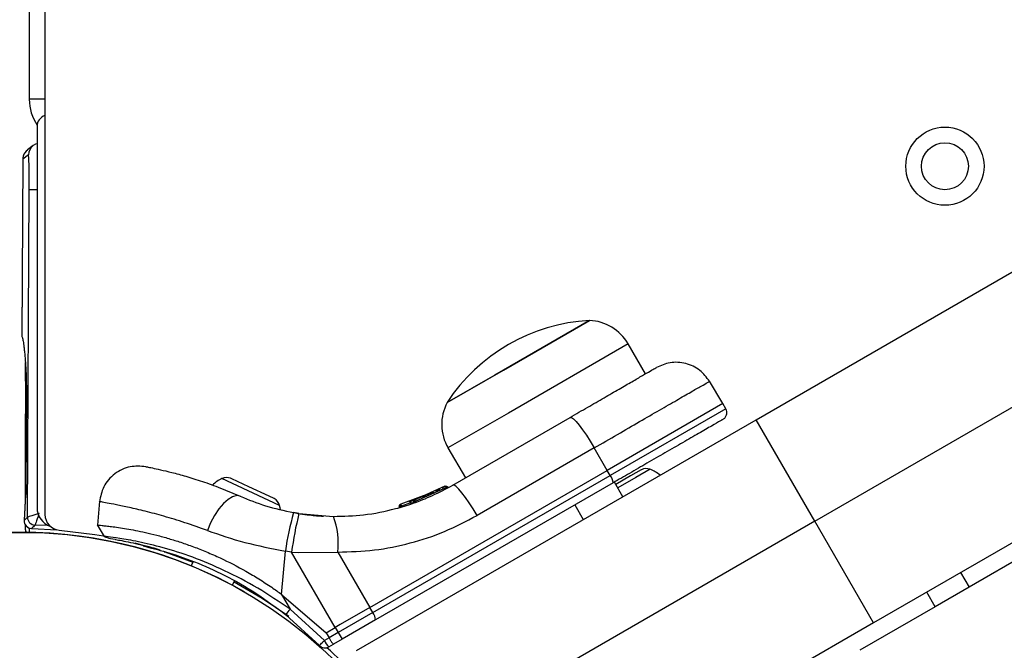
# Model space of a CAD drawing. Units: millimetres. Extents: x 868 to 12393, y 765 to 11848.
# Drawn here: x 9858 to 9984, y 5664 to 5745 of the extents above; entities that cross this region are included whole.
import ezdxf

# ---------------------------------------------------------------- set-up
doc = ezdxf.new("R2010")
doc.units = ezdxf.units.MM
doc.header["$LTSCALE"] = 200
doc.layers.add('OTWORY_MONTAŻOWE', color=1, linetype='Continuous')

msp = doc.modelspace()

# ---------------------------------------------------------------- linework, layer by layer
at = {"color": 7, "linetype": 'Continuous', "lineweight": 25}
for p, q in [((9858.87, 5786.67), (9858.87, 5734.71)), ((9860.87, 5786.67), (9860.87, 5681.61)), ((9951.82, 5693.73), (10038.43, 5743.73)), ((9860.87, 5734.71), (9858.87, 5734.71)), ((9859.87, 5731.21), (9859.87, 5682.45)), ((9959.32, 5680.74), (10045.93, 5730.74)), ((9859.36, 5728.77), (9858.63, 5728.22)), ((9858.04, 5727.03), (9857.92, 5704.33)), ((9858.04, 5727.03), (9857.92, 5704.35)), ((9858.77, 5727.58), (9858.04, 5727.03)), ((9858.04, 5727.03), (9858.04, 5727.03)), ((9858.64, 5681.26), (9858.86, 5723.11)), ((10053.43, 5717.75), (9966.82, 5667.75)), ((9930.49, 5706.42), (9918.39, 5699.44)), ((9919.49, 5700.07), (9930.49, 5706.42)), ((9858.05, 5703.81), (9858.05, 5703.8)), ((9937.66, 5699.59), (9935.45, 5703.43)), ((9858.37, 5698.67), (9858.37, 5701.02)), ((9912.3, 5695.92), (9919.49, 5700.07)), ((9918.39, 5699.44), (9912.3, 5695.92)), ((9947.56, 5695.78), (9945.84, 5698.64)), ((9858.5, 5696.69), (9858.44, 5685.48)), ((9858.5, 5696.69), (9858.44, 5685.48)), ((9858.5, 5696.69), (9858.5, 5696.69)), ((9947.56, 5695.78), (9932.78, 5687.25)), ((9947.94, 5695.12), (9947.56, 5695.78)), ((9858.37, 5684.95), (9858.37, 5694.49)), ((9900.73, 5664.23), (9951.82, 5693.73)), ((9913.04, 5685.37), (9928.02, 5694.02)), ((9959.32, 5680.74), (9951.82, 5693.73)), ((9912.41, 5690.13), (9914.63, 5686.29)), ((9931.1, 5690.13), (9916.12, 5681.48)), ((9932.78, 5687.25), (9931.1, 5690.13)), ((9902.41, 5669.71), (9932.78, 5687.25)), ((9933.16, 5686.59), (9932.78, 5687.25)), ((9937.13, 5687.33), (9935.75, 5686.53)), ((9858.44, 5685.48), (9858.44, 5685.48)), ((9884.79, 5686.15), (9884.62, 5686.24)), ((9886.94, 5685.15), (9884.79, 5686.15)), ((9902.79, 5669.06), (9933.16, 5686.59)), ((9933.53, 5685.66), (9903.16, 5668.13)), ((9934.76, 5683.88), (9933.68, 5685.74)), ((9935.75, 5686.53), (9933.86, 5685.44)), ((10003.25, 5686.29), (9979.03, 5672.31)), ((9889.55, 5683.94), (9886.94, 5685.15)), ((9910.39, 5684.4), (9906.4, 5682.91)), ((9912.02, 5685.21), (9908.16, 5683.49)), ((9912.22, 5685.04), (9908.23, 5683.26)), ((9910.57, 5684.48), (9908.68, 5683.68)), ((9911.66, 5685.02), (9911.81, 5685.1)), ((9911.81, 5685.1), (9912.01, 5685.2)), ((9912.22, 5685.04), (9912.21, 5685.04)), ((9858.41, 5684.17), (9858.2, 5680.89)), ((9858.41, 5684.11), (9858.2, 5680.83)), ((9858.37, 5683.49), (9858.37, 5683.56)), ((9858.41, 5684.17), (9858.41, 5684.11)), ((9867.85, 5683.3), (9867.58, 5680.26)), ((9890.19, 5683.64), (9889.55, 5683.94)), ((9907.65, 5683), (9907.65, 5683)), ((9908.04, 5683.14), (9907.67, 5683)), ((9908.16, 5683.49), (9907.8, 5683.36)), ((9908.04, 5683.14), (9908.02, 5683.18)), ((9908.21, 5683.24), (9908.24, 5683.25)), ((9908.23, 5683.26), (9908.24, 5683.25)), ((9908.53, 5683.62), (9908.25, 5683.52)), ((9908.36, 5683.56), (9908.29, 5683.54)), ((9909.52, 5684.02), (9909.09, 5683.84)), ((9909.86, 5684.16), (9909.73, 5684.11)), ((9893.35, 5681.72), (9892.67, 5681.84)), ((9893.35, 5681.72), (9897.77, 5681.36)), ((9906.26, 5682.55), (9906.18, 5682.53)), ((9906.18, 5682.53), (9906.18, 5682.53)), ((9906.26, 5682.55), (9906.23, 5682.61)), ((9906.33, 5682.89), (9906.4, 5682.91)), ((9906.43, 5682.65), (9906.45, 5682.66)), ((9906.45, 5682.68), (9906.45, 5682.66)), ((9928.61, 5682.82), (9929.69, 5680.95)), ((9858.2, 5680.83), (9858.64, 5681.26)), ((9959.32, 5680.74), (9908.23, 5651.24)), ((9966.82, 5667.75), (9959.32, 5680.74)), ((9858.37, 5679.66), (9858.37, 5680.27)), ((9859.18, 5679.83), (9862.41, 5679.66)), ((9861.34, 5680.18), (9859.61, 5680.25)), ((9867.57, 5680.27), (9868.43, 5678.81)), ((9872.36, 5677.97), (9873.86, 5677.56)), ((9891.14, 5671.39), (9891.62, 5676.93)), ((9892.42, 5676.8), (9891.62, 5676.93)), ((9898, 5667.16), (9892.42, 5676.8)), ((9892.42, 5676.8), (9893.32, 5676.74)), ((9893.32, 5676.74), (9898.32, 5676.79)), ((9898.32, 5676.79), (9902.41, 5669.71)), ((9879.83, 5675.61), (9879.56, 5675.04)), ((9884.86, 5672.55), (9885.11, 5673.1)), ((9974.7, 5669.81), (9973.62, 5671.68)), ((9979.03, 5672.31), (9974.7, 5669.81)), ((9891.14, 5671.39), (9896.82, 5666.48)), ((9891.14, 5671.39), (9892.23, 5669.51)), ((9896.6, 5665.48), (9892.23, 5669.51)), ((9902.41, 5669.71), (9898.64, 5667.54)), ((9902.79, 5669.06), (9902.41, 5669.71)), ((9974.7, 5669.81), (9965.05, 5664.24)), ((9891.54, 5668.95), (9891.7, 5668.84)), ((9891.67, 5668.78), (9895.97, 5664.85)), ((9902.79, 5669.06), (9898.38, 5666.51)), ((9903.16, 5668.13), (9898.89, 5665.66)), ((9896.82, 5666.48), (9898, 5667.16)), ((9898.64, 5667.54), (9898, 5667.16)), ((9898, 5667.16), (9898.38, 5666.51)), ((9966.82, 5667.75), (9915.73, 5638.25)), ((9897.2, 5665.83), (9896.6, 5665.48)), ((9896.82, 5666.48), (9897.2, 5665.83)), ((9898.38, 5666.51), (9897.2, 5665.83)), ((9898.89, 5665.66), (9897.76, 5665.01)), ((9897.19, 5664.68), (9897.76, 5665.01))]:
    msp.add_line(p, q, dxfattribs=at)
at = {"color": 8, "linetype": 'Continuous', "lineweight": 25}
for p, q in [((9859.87, 5723.1), (9858.86, 5723.11)), ((9935.45, 5703.43), (9920.13, 5694.58)), ((9858.49, 5694.49), (9858.37, 5694.49)), ((9920.13, 5694.58), (9912.41, 5690.13)), ((9947.94, 5695.12), (9933.16, 5686.59)), ((9938.24, 5687.39), (9936.41, 5686.33)), ((9890.88, 5682.77), (9883.51, 5686.2)), ((9936.41, 5686.33), (9934.11, 5685)), ((9907.62, 5683.11), (9906.45, 5682.68)), ((9858.2, 5680.89), (9858.2, 5680.83)), ((9858.86, 5679.9), (9858.86, 5679.2)), ((9977.95, 5674.18), (9979.03, 5672.31))]:
    msp.add_line(p, q, dxfattribs=at)
at = {"color": 7, "linetype": 'Continuous', "lineweight": 25, "flags": 128}
for points in [[(9859.87, 5729.02), (9859.65, 5728.94), (9859.36, 5728.77)], [(9928.02, 5694.02), (9928.19, 5694.01), (9928.44, 5693.84), (9928.78, 5693.51), (9929.18, 5693.04), (9929.63, 5692.44), (9930.11, 5691.74), (9930.61, 5690.96), (9931.1, 5690.13)], [(9916.12, 5681.48), (9915.63, 5682.31), (9915.13, 5683.09), (9914.64, 5683.79), (9914.19, 5684.39), (9913.79, 5684.86), (9913.46, 5685.19), (9913.2, 5685.36), (9913.04, 5685.37)], [(9885.85, 5683.94), (9885.4, 5684.02), (9884.87, 5683.88), (9884.3, 5683.54), (9883.71, 5683.01), (9883.12, 5682.31), (9882.56, 5681.47), (9882.06, 5680.55), (9881.64, 5679.56)], [(9890.98, 5682.23), (9890.95, 5682.46), (9890.88, 5682.77)], [(9862.7, 5679.61), (9867.27, 5679.05), (9868.35, 5678.86)], [(9876.12, 5676.85), (9876.21, 5676.82), (9879.78, 5675.49)], [(9885.07, 5673), (9888.67, 5670.9), (9892.05, 5668.59)]]:
    msp.add_lwpolyline(points, dxfattribs=at)
at = {"color": 7, "linetype": 'Continuous', "lineweight": 25}
for centre, radius in [((9975.95, 5726.14), 5), ((9975.95, 5726.14), 3), ((9857.87, 5622.17), 57.15)]:
    msp.add_circle(centre, radius, dxfattribs=at)
for centre, radius, start, end in [((9864.87, 5734.71), 6, 180, 213.722), ((9861.37, 5731.21), 1.5, 109.4712, 180), ((9931.79, 5683.16), 23.3, 93.215, 146.785), ((9930.26, 5700.43), 5.99, 30, 87.8136), ((9917.6, 5693.12), 5.99, 152.1864, 210), ((9937.76, 5686.08), 1.39, 69.7374, 116.5839), ((9936.72, 5683.28), 4.38, 50.0272, 69.7374), ((9885.38, 5682.24), 4.38, 115.2626, 134.5608), ((9884.11, 5684.94), 1.39, 68.4161, 115.2626), ((9931.71, 5685.47), 1.83, 5.7713, 37.576), ((9889.53, 5682.41), 1.39, 14.7374, 61.5839), ((9907.88, 5683.12), 0.249, 109.6493, 208.634), ((9862.37, 5682.45), 2.5, 180, 251.5566), ((9932.7, 5670.74), 41.55, 164.5016, 171.4238), ((9933.52, 5671.57), 41.43, 165.8173, 172.7541), ((9859.2, 5680.82), 1, 176.3311, 268.7018), ((9859.2, 5680.83), 1, 179.745, 268.6568), ((9859.64, 5681.25), 1, 179.7446, 268.2388), ((9862.87, 5681.61), 2, 180, 265.1917), ((9888.42, 5677.93), 9.96, 353.4324, 20.0922), ((9857.87, 5622.17), 57.15, 60.0774, 119.9226), ((9858.87, 5679.66), 0.5, 180, 223.6087), ((9974.61, 5563.15), 164.13, 134.4799, 134.6928), ((9899.84, 5663.12), 9.94, 140.0046, 145.3017), ((9901.34, 5667.94), 1.83, 5.7713, 37.576), ((9898.79, 5666.47), 2.4, 204.1859, 228.1268), ((9907.1, 5671.26), 9.93, 208.5795, 214.3015), ((9896.69, 5665.54), 1, 223.8352, 300), ((9857.87, 5622.17), 57.65, 37.5516, 47.3531)]:
    msp.add_arc(centre, radius, start, end, dxfattribs=at)
at = {"color": 8, "linetype": 'Continuous', "lineweight": 25}
for centre, radius, start, end in [((9860.27, 5727.58), 1.5, 127.3541, 179.7358), ((9858.81, 5698.66), 0.445, 139.5278, 179.6723), ((9913.1, 5683.69), 1.62, 117.2493, 123.2496), ((9858.82, 5679.66), 0.452, 180.6642, 230.7687)]:
    msp.add_arc(centre, radius, start, end, dxfattribs=at)
at = {"color": 7, "linetype": 'Continuous', "lineweight": 25}
for centre, major_axis, ratio, start_param, end_param in [((9859.54, 5727.02), (-0.91, 1.19), 0.999818, 0.630672, 0.913944), ((9859.56, 5727.03), (1.49, 0.27), 0.989175, 2.049811, 2.680483), ((9858.75, 5723.14), (0.02, 4.45), 0.025328, 4.70574, 6.302716)]:
    msp.add_ellipse(centre, major_axis=major_axis, ratio=ratio, start_param=start_param, end_param=end_param, dxfattribs=at)
at = {"color": 8, "linetype": 'Continuous', "lineweight": 25}
for points, knots in [([(9857.92, 5704.35), (9857.95, 5704.32), (9857.98, 5704.3), (9858.01, 5704.15), (9858.01, 5704.14)], [0, 0, 0, 0, 0.9097116, 1, 1, 1, 1]), ([(9881.64, 5679.56), (9880.67, 5679.91), (9878.72, 5680.6), (9876.05, 5681.4), (9873.65, 5682.04), (9871.6, 5682.52), (9869.95, 5682.86), (9868.73, 5683.09), (9868.05, 5683.21), (9867.76, 5683.26), (9867.84, 5683.24), (9867.84, 5683.24)], [0, 0, 0, 0, 0.123512, 0.248188, 0.373107, 0.497931, 0.623739, 0.748629, 0.87453, 0.999674, 1, 1, 1, 1]), ([(9860.06, 5681.51), (9860.04, 5681.44), (9859.98, 5681.28), (9859.89, 5681.03), (9859.78, 5680.73), (9859.69, 5680.48), (9859.63, 5680.29), (9859.62, 5680.27), (9859.61, 5680.25)], [0, 0, 0, 0, 0.100703, 0.245657, 0.396318, 0.631078, 0.810026, 1, 1, 1, 1]), ([(9892.23, 5669.51), (9890.85, 5670.43), (9888.1, 5672.27), (9883.84, 5674.49), (9879.7, 5676.22), (9875.91, 5677.41), (9872.72, 5678.17), (9870.27, 5678.58), (9868.86, 5678.77), (9868.27, 5678.83), (9868.44, 5678.81), (9868.44, 5678.81)], [0, 0, 0, 0, 0.1246119, 0.2492315, 0.3730657, 0.4979046, 0.6225536, 0.748047, 0.8736216, 0.9989494, 1, 1, 1, 1])]:
    msp.add_open_spline(points, degree=3, knots=knots, dxfattribs=at)
at = {"color": 7, "linetype": 'Continuous', "lineweight": 25}
for points, knots in [([(9858.01, 5704.14), (9858.05, 5703.99), (9858.11, 5703.75), (9858.18, 5703.18), (9858.24, 5702.64), (9858.3, 5701.99), (9858.36, 5701.25), (9858.41, 5700.4), (9858.45, 5699.76), (9858.47, 5699.43)], [0, 0, 0, 0, 0.2335353, 0.3587916, 0.4856968, 0.6128279, 0.7413333, 0.8705474, 1, 1, 1, 1]), ([(9945.84, 5698.64), (9945.47, 5699.14), (9944.89, 5699.91), (9943.77, 5700.59), (9942.82, 5700.94), (9941.81, 5701.09), (9940.51, 5701.04), (9939.63, 5700.65), (9939.06, 5700.4)], [0, 0, 0, 0, 0.239697, 0.368515, 0.5, 0.631485, 0.760303, 1, 1, 1, 1]), ([(9858.47, 5699.43), (9858.47, 5699.36), (9858.48, 5699.21), (9858.49, 5698.89), (9858.49, 5698.51), (9858.5, 5698.08), (9858.5, 5697.61), (9858.5, 5697.14), (9858.5, 5696.83), (9858.5, 5696.69)], [0, 0, 0, 0, 0.1442964, 0.2927771, 0.4370736, 0.5855556, 0.7298338, 0.8782991, 1, 1, 1, 1]), ([(9928.02, 5694.02), (9928.78, 5694.46), (9930.29, 5695.33), (9932.4, 5696.55), (9934.32, 5697.66), (9935.98, 5698.62), (9937.32, 5699.4), (9938.31, 5699.97), (9938.94, 5700.33), (9939.02, 5700.38), (9939.06, 5700.4)], [0, 0, 0, 0, 0.125874, 0.250541, 0.375778, 0.500345, 0.625652, 0.750164, 0.8755, 1, 1, 1, 1]), ([(9858.37, 5698.67), (9858.37, 5698.55), (9858.37, 5698.23), (9858.37, 5697.35), (9858.37, 5696.01), (9858.37, 5695), (9858.37, 5694.49)], [0, 0, 0, 0, 0.149167, 0.43277, 0.716385, 1, 1, 1, 1]), ([(9947.57, 5693.76), (9947.67, 5693.84), (9947.83, 5693.95), (9947.96, 5694.17), (9948.04, 5694.36), (9948.07, 5694.57), (9948.06, 5694.83), (9947.99, 5695.01), (9947.94, 5695.12)], [0, 0, 0, 0, 0.239577, 0.368438, 0.5, 0.631562, 0.760423, 1, 1, 1, 1]), ([(9947.57, 5693.76), (9947.49, 5693.72), (9947.35, 5693.64), (9946.22, 5692.99), (9944.57, 5692.03), (9942.52, 5690.85), (9940.26, 5689.55), (9937.95, 5688.21), (9935.71, 5686.92), (9934.23, 5686.06), (9933.53, 5685.66)], [0, 0, 0, 0, 0.150907, 0.298412, 0.43955, 0.572102, 0.694704, 0.806782, 0.908387, 1, 1, 1, 1]), ([(9873.76, 5687.72), (9873.09, 5687.77), (9872.06, 5687.85), (9870.73, 5687.39), (9869.78, 5686.83), (9868.98, 5686.07), (9868.18, 5684.91), (9867.98, 5683.9), (9867.84, 5683.24)], [0, 0, 0, 0, 0.238023, 0.367437, 0.5, 0.632563, 0.761977, 1, 1, 1, 1]), ([(9873.76, 5687.72), (9873.8, 5687.71), (9873.88, 5687.7), (9874.56, 5687.57), (9875.61, 5687.34), (9877.07, 5687), (9878.87, 5686.51), (9880.98, 5685.85), (9883.32, 5685.02), (9885, 5684.3), (9885.85, 5683.94)], [0, 0, 0, 0, 0.120699, 0.242644, 0.364597, 0.488861, 0.613896, 0.741014, 0.870026, 1, 1, 1, 1]), ([(9858.44, 5685.48), (9858.44, 5685.31), (9858.44, 5684.97), (9858.43, 5684.53), (9858.42, 5684.25), (9858.41, 5684.14), (9858.41, 5684.11)], [0, 0, 0, 0, 0.292636, 0.585275, 0.877851, 1, 1, 1, 1]), ([(9858.37, 5683.56), (9858.37, 5683.6), (9858.37, 5683.71), (9858.37, 5684), (9858.37, 5684.45), (9858.37, 5684.78), (9858.37, 5684.95)], [0, 0, 0, 0, 0.147544, 0.431686, 0.715843, 1, 1, 1, 1]), ([(9897.77, 5681.36), (9899.06, 5681.39), (9901.74, 5681.47), (9905.14, 5682.15), (9908.06, 5683.04), (9910.53, 5684.02), (9912.17, 5684.91), (9913.04, 5685.37)], [0, 0, 0, 0, 0.24093, 0.501893, 0.648859, 0.814895, 1, 1, 1, 1]), ([(9910.83, 5684.61), (9910.93, 5684.65), (9911.13, 5684.75), (9911.29, 5684.83), (9911.38, 5684.88)], [0, 0, 0, 0, 0.500887, 1, 1, 1, 1]), ([(9912.02, 5685.21), (9912.05, 5685.22), (9912.1, 5685.24), (9912.2, 5685.24), (9912.27, 5685.21), (9912.33, 5685.17), (9912.35, 5685.14), (9912.36, 5685.12)], [0, 0, 0, 0, 0.220209, 0.451418, 0.707963, 0.850348, 1, 1, 1, 1]), ([(9912.21, 5685.04), (9912.2, 5685.06), (9912.18, 5685.09), (9912.14, 5685.15), (9912.1, 5685.19), (9912.05, 5685.22), (9912.03, 5685.21), (9912.02, 5685.21)], [0, 0, 0, 0, 0.149614, 0.291984, 0.548536, 0.779768, 1, 1, 1, 1]), ([(9912.36, 5685.12), (9912.36, 5685.13), (9912.36, 5685.13), (9912.34, 5685.12), (9912.33, 5685.11), (9912.3, 5685.1), (9912.27, 5685.08), (9912.23, 5685.06), (9912.21, 5685.04)], [0, 0, 0, 0, 0.2394867, 0.3683799, 0.5, 0.6316202, 0.7605133, 1, 1, 1, 1]), ([(9885.85, 5683.94), (9886.9, 5683.5), (9889, 5682.63), (9891.45, 5682.1), (9892.67, 5681.84)], [0, 0, 0, 0, 0.502192, 1, 1, 1, 1]), ([(9907.9, 5683.39), (9907.74, 5683.34), (9907.54, 5683.27), (9907.44, 5683.24), (9907.42, 5683.23)], [0, 0, 0, 0, 0.802018, 1, 1, 1, 1]), ([(9907.75, 5683.33), (9907.73, 5683.32), (9907.7, 5683.31), (9907.66, 5683.26), (9907.64, 5683.21), (9907.62, 5683.15), (9907.62, 5683.1), (9907.63, 5683.04), (9907.64, 5683.01), (9907.65, 5683)], [0, 0, 0, 0, 0.176327, 0.340882, 0.486904, 0.621619, 0.751491, 0.878302, 1, 1, 1, 1]), ([(9907.65, 5683), (9907.65, 5683.01), (9907.64, 5683.02), (9907.64, 5683.03), (9907.63, 5683.04)], [0, 0, 0, 0, 0.500487, 1, 1, 1, 1]), ([(9908.02, 5683.18), (9908.01, 5683.2), (9908.01, 5683.24), (9908.01, 5683.31), (9908.03, 5683.38), (9908.09, 5683.45), (9908.14, 5683.48), (9908.16, 5683.49)], [0, 0, 0, 0, 0.149293, 0.291534, 0.548164, 0.779588, 1, 1, 1, 1]), ([(9908.23, 5683.26), (9908.21, 5683.25), (9908.17, 5683.24), (9908.12, 5683.23), (9908.09, 5683.21), (9908.06, 5683.2), (9908.03, 5683.19), (9908.02, 5683.19), (9908.02, 5683.18)], [0, 0, 0, 0, 0.239609, 0.368497, 0.49999, 0.631486, 0.760371, 1, 1, 1, 1]), ([(9908.16, 5683.49), (9908.16, 5683.49), (9908.15, 5683.48), (9908.13, 5683.47), (9908.13, 5683.47)], [0, 0, 0, 0, 0.462724, 1, 1, 1, 1]), ([(9908.16, 5683.49), (9908.16, 5683.48), (9908.16, 5683.48), (9908.17, 5683.43), (9908.19, 5683.37), (9908.21, 5683.31), (9908.23, 5683.28), (9908.23, 5683.26)], [0, 0, 0, 0, 0.2204349, 0.4518812, 0.708519, 0.8507449, 1, 1, 1, 1]), ([(9860.14, 5681.74), (9860.14, 5681.73), (9860, 5681.69), (9859.75, 5681.61), (9859.43, 5681.51), (9859.13, 5681.41), (9858.87, 5681.33), (9858.68, 5681.27), (9858.66, 5681.26), (9858.64, 5681.26)], [0, 0, 0, 0, 0.003337, 0.192601, 0.322772, 0.458056, 0.668858, 0.829499, 1, 1, 1, 1]), ([(9892.6, 5681.86), (9893.01, 5681.78), (9893.91, 5681.63), (9894.99, 5681.51), (9895.85, 5681.43), (9896.4, 5681.4), (9896.47, 5681.4), (9896.51, 5681.39)], [0, 0, 0, 0, 0.176686, 0.382093, 0.588466, 0.793906, 1, 1, 1, 1]), ([(9906.33, 5682.89), (9906.31, 5682.88), (9906.25, 5682.86), (9906.2, 5682.8), (9906.17, 5682.74), (9906.15, 5682.69), (9906.15, 5682.63), (9906.16, 5682.6), (9906.16, 5682.58)], [0, 0, 0, 0, 0.217431, 0.446813, 0.571732, 0.705572, 0.849388, 1, 1, 1, 1]), ([(9906.18, 5682.53), (9906.18, 5682.54), (9906.17, 5682.55), (9906.16, 5682.57), (9906.16, 5682.58)], [0, 0, 0, 0, 0.50004, 1, 1, 1, 1]), ([(9906.23, 5682.61), (9906.23, 5682.63), (9906.22, 5682.67), (9906.23, 5682.74), (9906.26, 5682.81), (9906.32, 5682.88), (9906.37, 5682.9), (9906.4, 5682.91)], [0, 0, 0, 0, 0.148141, 0.28967, 0.546233, 0.778467, 1, 1, 1, 1]), ([(9906.45, 5682.68), (9906.42, 5682.67), (9906.37, 5682.66), (9906.3, 5682.64), (9906.25, 5682.62), (9906.24, 5682.62), (9906.23, 5682.61)], [0, 0, 0, 0, 0.240614, 0.499987, 0.75936, 1, 1, 1, 1]), ([(9906.4, 5682.91), (9906.39, 5682.91), (9906.38, 5682.9), (9906.37, 5682.9), (9906.36, 5682.89)], [0, 0, 0, 0, 0.463467, 1, 1, 1, 1]), ([(9906.4, 5682.91), (9906.4, 5682.9), (9906.39, 5682.9), (9906.4, 5682.85), (9906.41, 5682.79), (9906.43, 5682.73), (9906.44, 5682.69), (9906.45, 5682.68)], [0, 0, 0, 0, 0.221555, 0.45381, 0.71038, 0.851895, 1, 1, 1, 1]), ([(9898.32, 5676.79), (9899.88, 5676.84), (9903.01, 5676.93), (9907.59, 5677.87), (9912.02, 5679.32), (9914.75, 5680.76), (9916.12, 5681.48)], [0, 0, 0, 0, 0.251354, 0.502003, 0.750222, 1, 1, 1, 1]), ([(9867.6, 5680.25), (9867.6, 5680.25), (9867.59, 5680.25), (9867.78, 5680.24), (9868.14, 5680.2), (9868.67, 5680.15), (9869.37, 5680.07), (9870.25, 5679.95), (9871.27, 5679.79), (9872.43, 5679.58), (9873.72, 5679.31), (9875.15, 5678.97), (9876.67, 5678.55), (9878.24, 5678.06), (9879.86, 5677.49), (9881.54, 5676.83), (9883.79, 5675.84), (9886.04, 5674.68), (9888.24, 5673.37), (9889.76, 5672.38), (9890.72, 5671.7), (9891.14, 5671.39)], [0, 0, 0, 0, 0.029963, 0.08352, 0.137468, 0.18966, 0.242215, 0.295924, 0.350036, 0.401885, 0.454111, 0.507558, 0.561442, 0.61152, 0.661975, 0.713015, 0.764855, 0.861973, 0.911045, 0.960845, 1, 1, 1, 1]), ([(9881.64, 5679.56), (9883.21, 5679.02), (9886.35, 5677.93), (9889.86, 5677.27), (9891.62, 5676.93)], [0, 0, 0, 0, 0.499841, 1, 1, 1, 1]), ([(9868.43, 5678.81), (9868.51, 5678.76), (9868.67, 5678.66), (9869.45, 5678.51), (9869.84, 5678.43)], [0, 0, 0, 0, 0.50226, 1, 1, 1, 1]), ([(9869.84, 5678.43), (9869.87, 5678.42), (9870.28, 5678.34), (9871.36, 5678.15), (9872.7, 5677.83), (9873.16, 5677.72)], [0, 0, 0, 0, 0.0488814, 0.6742143, 1, 1, 1, 1]), ([(9873.16, 5677.72), (9873.59, 5677.63), (9874.28, 5677.49), (9875.23, 5677.19), (9875.58, 5677.08)], [0, 0, 0, 0, 0.625561, 1, 1, 1, 1]), ([(9873.42, 5677.58), (9874.38, 5677.34), (9876.3, 5676.88), (9879.94, 5675.64), (9883.86, 5673.89), (9887.89, 5671.63), (9890.41, 5669.73), (9891.67, 5668.78)], [0, 0, 0, 0, 0.1996407, 0.4011428, 0.6004826, 0.8005733, 1, 1, 1, 1]), ([(9895.97, 5664.85), (9895.97, 5664.86), (9895.99, 5664.88), (9896.13, 5665.03), (9896.34, 5665.23), (9896.52, 5665.4), (9896.6, 5665.48)], [0, 0, 0, 0, 0.241429, 0.5, 0.758571, 1, 1, 1, 1]), ([(9897.2, 5665.83), (9897.26, 5665.72), (9897.36, 5665.55), (9897.48, 5665.36), (9897.6, 5665.19), (9897.7, 5665.05), (9897.74, 5665.01), (9897.76, 5665.01), (9897.76, 5665.01), (9897.76, 5665.01), (9897.76, 5665.01)], [0, 0, 0, 0, 0.238976, 0.367959, 0.499977, 0.749091, 0.931897, 0.979275, 0.992881, 1, 1, 1, 1])]:
    msp.add_open_spline(points, degree=3, knots=knots, dxfattribs=at)
at = {"color": 8, "linetype": 'Continuous', "lineweight": 25}
msp.add_open_spline([(9931.1, 5690.13), (9932.11, 5690.71), (9934.12, 5691.87), (9936.94, 5693.5), (9939.5, 5694.98), (9941.72, 5696.26), (9943.52, 5697.3), (9944.84, 5698.06), (9945.69, 5698.55), (9945.79, 5698.61), (9945.84, 5698.64)], degree=3, dxfattribs=at)
at = {"color": 7, "linetype": 'Continuous', "lineweight": 25}
for points in [[(9908.04, 5683.14), (9908.04, 5683.14), (9908.05, 5683.15), (9908.09, 5683.17), (9908.15, 5683.2), (9908.19, 5683.23), (9908.21, 5683.24)], [(9906.26, 5682.55), (9906.26, 5682.56), (9906.27, 5682.56), (9906.31, 5682.59), (9906.37, 5682.62), (9906.41, 5682.64), (9906.43, 5682.65)]]:
    msp.add_open_spline(points, degree=3, dxfattribs=at)
at = {"layer": 'OTWORY_MONTAŻOWE'}
msp.add_circle((9857.87, 5622.17), 250, dxfattribs=at)

doc.saveas('drawing.dxf')
